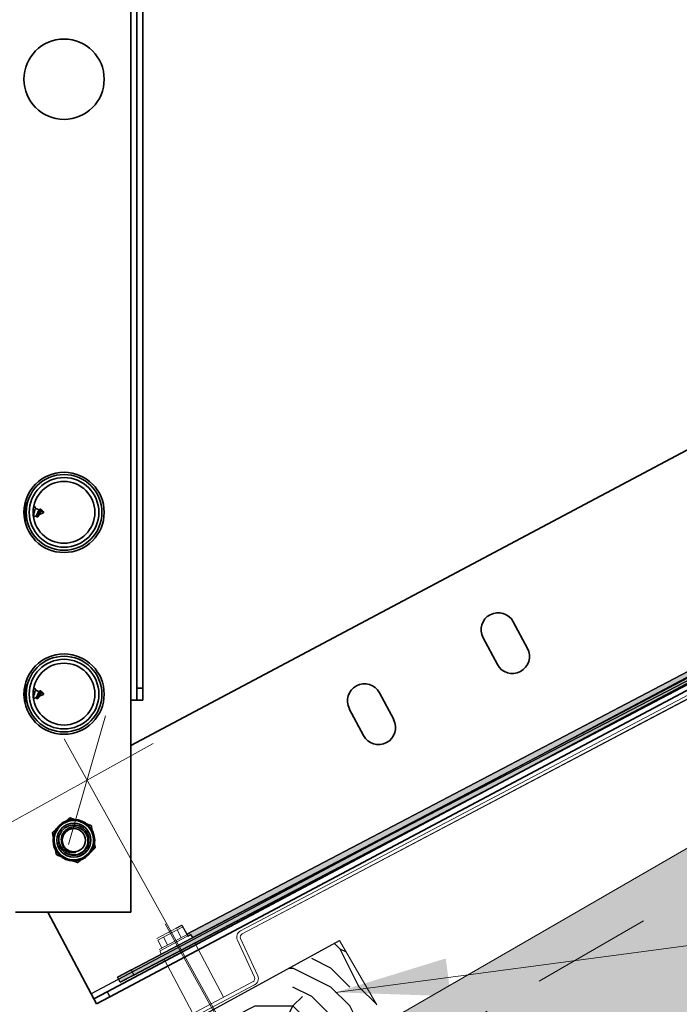
# Model space of a CAD drawing. Units: millimetres. Extents: x 33123 to 39423, y 28236 to 32691.
# Drawn here: x 36791 to 36965, y 28748 to 29008 of the extents above; entities that cross this region are included whole.
import ezdxf

# ---------------------------------------------------------------- set-up
doc = ezdxf.new("R2010")
doc.units = ezdxf.units.MM
doc.linetypes.add('HIDDEN', pattern=[9.525, 6.35, -3.175])
doc.layers.add('Visible', color=7, linetype='Continuous', lineweight=35, true_color=0x22346e)
doc.layers.add('Visible Narrow', color=7, linetype='Continuous', lineweight=25, true_color=0x22346e)
doc.layers.add('размеры', color=7, linetype='Continuous', lineweight=18)
doc.layers.add('Текст 1', color=4, linetype='Continuous')
doc.styles.add('SPDS', font='CS_Gost2304.shx')
doc.dimstyles.new('1-20', dxfattribs={"dimscale": 100, "dimtxt": 2.5, "dimasz": 2.5, "dimexe": 1.25, "dimexo": 0.625, "dimtad": 1, "dimdec": 0, "dimlfac": 0.2, "dimrnd": 0.001, "dimdsep": 46, "dimtxsty": 'SPDS', "dimblk": 'OBLIQUE', "dimcen": 2.5, "dimdle": 2, "dimclrd": 256, "dimclre": 256, "dimadec": 0, "dimazin": 2, "dimtfac": 1, "dimtdec": 0, "dimtmove": 1, "dimatfit": 3, "dimldrblk": 'DOT', "dimfxl": 1.25, "dimtolj": 1, "dimtzin": 0, "dimlwd": -1, "dimlwe": -1, "dimarcsym": 0})

# ---------------------------------------------------------------- blocks, each defined once
blk = doc.blocks.new('_Oblique')
at = {"color": 0, "linetype": 'ByBlock', "lineweight": -2}
blk.add_line((-0.5, -0.5), (0.5, 0.5), dxfattribs=at)
blk = doc.blocks.new('*D17')
at = {"layer": 'Defpoints', "color": 0, "transparency": 16777216}
for p in [(36808.35, 28807.51), (36854.35, 28724.64), (36481, 28517.42)]:
    blk.add_point(p, dxfattribs=at)
at = {"layer": 'размеры', "transparency": 16777216}
for p, q in [((36417.52, 28590.59), (36825.84, 28817.22)), ((36851.32, 28730.1), (36802.29, 28818.44)), ((36477.97, 28522.89), (36428.94, 28611.23))]:
    blk.add_line(p, q, dxfattribs=at)
at = {"layer": 'размеры', "transparency": 16777216, "xscale": 25, "yscale": 25, "zscale": 25}
for p, rotation in [((36808.35, 28807.51), 29.03092989493791), ((36435, 28600.3), 209.0309298949379)]:
    blk.add_blockref('_Oblique', p, dxfattribs=dict(at, rotation=rotation))
at = {"layer": 'размеры', "color": 0, "transparency": 16777216, "insert": (36612.33, 28720.75), "char_height": 25, "attachment_point": 5, "rotation": 29.0309, "style": 'SPDS'}
blk.add_mtext('\\A1;~500 мм', dxfattribs=at)
blk = doc.blocks.new('_Dot')
at = {"color": 0, "linetype": 'ByBlock', "lineweight": -2}
blk.add_line((-0.5, 0), (-1, 0), dxfattribs=at)
at = {"color": 0, "linetype": 'ByBlock', "const_width": 0.5}
blk.add_lwpolyline([(-0.25, 0, 1), (0.25, 0, 1)], format="xyb", close=True, dxfattribs=at)

msp = doc.modelspace()

# ---------------------------------------------------------------- hatches: boundary and pattern name
at = {"layer": 'Текст 1', "ltscale": 13.333333, "transparency": 33554460}
h = msp.add_hatch(color=0, dxfattribs=at)
h.set_gradient(color1=(128, 128, 128), color2=(107, 128, 125), name='INVSPHERICAL')
h.paths.add_polyline_path([(37243.96, 28854.17), (37243.96, 28949.58), (36494.43, 28516.84), (36494.43, 28421.43)])
h.paths.add_polyline_path([(37110.98, 28680.46), (37101.04, 28697.67), (37099.48, 28701.16), (37100.77, 28704.3), (37104.13, 28703.85), (37105.87, 28700.84), (37106.38, 28700.75), (37116.31, 28683.54), (37243.96, 28757.23), (37243.96, 28854.17), (36494.43, 28421.43), (36494.43, 28386.15), (36601.22, 28386.15)])
at = {"layer": 'Текст 1', "ltscale": 13.333333, "true_color": 0x005387, "transparency": 33554687}
for points in [[(37172.96, 28940.92), (37172.26, 28942.28), (36816.37, 28755.5), (36817.08, 28754.15)], [(37155.16, 28933.35), (37154.47, 28934.67), (36834.68, 28766.84), (36834.95, 28766.34), (36835.69, 28766.73, -0.050382), (36836.21, 28765.96)]]:
    msp.add_hatch(color=146, dxfattribs=at).paths.add_polyline_path(points)
at = {"layer": 'Текст 1', "lineweight": 25, "ltscale": 0.666667, "true_color": 0x7b550a, "transparency": 33554687}
h = msp.add_hatch(dxfattribs=at)
h.set_pattern_fill('ДЕРЕВО И ДЕРЕВЯННЫЕ ИЗДЕЛИЯ', color=46, scale=0.5, style=0, pattern_type=2)
h.set_pattern_definition([(0, (-82252.32, -76842.15), (50, 50), [15, -35]), (0, (-82252.32, -76839.65), (50, 50), [15, -35]), (0, (-82249.82, -76834.65), (50, 50), [10, -40]), (0, (-82247.32, -76829.65), (50, 50), [7.5, -42.5]), (0, (-82247.32, -76824.65), (50, 50), [5, -45]), (0, (-82244.82, -76812.15), (50, 50), [2.5, -47.5]), (0, (-82247.32, -76807.15), (50, 50), [7.5, -42.5]), (0, (-82247.32, -76802.15), (50, 50), [10, -40]), (90, (-82264.82, -76802.15), (-50, 50), [5, -45]), (90, (-82259.82, -76794.65), (-50, 50), [2.5, -47.5]), (90, (-82257.32, -76819.65), (-50, 50), [7.5, -42.5]), (90, (-82252.32, -76817.15), (-50, 50), [5, -45]), (90, (-82244.82, -76814.65), (-50, 50), [2.5, -47.5]), (90, (-82242.32, -76824.65), (-50, 50), [7, -43]), (90, (-82239.82, -76834.65), (-50, 50), [5, -45]), (90, (-82234.82, -76814.65), (-50, 50), [2.5, -47.5]), (90, (-82229.82, -76817.15), (-50, 50), [7.5, -42.5]), (90, (-82224.82, -76817.15), (-50, 50), [7.5, -42.5]), (45, (-82242.32, -76824.65), (0, 50), [7.071, -63.639678]), (45, (-82262.32, -76799.65), (0, 50), [7.071, -63.639678]), (45, (-82252.32, -76812.15), (0, 50), [7.071, -63.639678]), (45, (-82249.82, -76822.15), (0, 50), [7.071, -63.639678]), (45, (-82234.82, -76832.15), (0, 50), [7.071, -63.639678]), (45, (-82239.82, -76829.65), (0, 50), [10.6066, -60.104078]), (45, (-82254.82, -76807.15), (0, 50), [3.5355, -67.175178]), (45, (-82257.32, -76802.15), (0, 50), [3.5355, -67.175178]), (45, (-82237.32, -76802.15), (0, 50), [3.5355, -67.175178]), (45, (-82257.32, -76827.15), (0, 50), [3.5355, -67.175178]), (45, (-82229.82, -76809.65), (0, 50), [3.5355, -67.175178]), (45, (-82247.32, -76814.65), (0, 50), [3.5355, -67.175178]), (45, (-82242.32, -76809.65), (0, 50), [3.5355, -67.175178]), (135, (-82237.32, -76819.65), (-50, 4e-15), [3.5355, -67.175178]), (135, (-82237.32, -76837.15), (-50, 4e-15), [3.5355, -67.175178]), (135, (-82247.32, -76824.65), (-50, 4e-15), [3.5355, -67.175178]), (135, (-82239.82, -76814.65), (-50, 4e-15), [3.5355, -67.175178]), (135, (-82252.32, -76827.15), (-50, 4e-15), [3.5355, -67.175178]), (135, (-82232.32, -76827.15), (-50, 4e-15), [3.5355, -67.175178]), (135, (-82267.32, -76842.15), (-50, 4e-15), [3.5355, -67.175178]), (135, (-82264.82, -76839.65), (-50, 4e-15), [7.071, -63.639678]), (135, (-82262.32, -76837.15), (-50, 4e-15), [7.071, -63.639678]), (135, (-82257.32, -76837.15), (-50, 4e-15), [7.071, -63.639678]), (135, (-82254.82, -76832.15), (-50, 4e-15), [7.071, -63.639678]), (135, (-82234.82, -76812.15), (-50, 4e-15), [7.071, -63.639678]), (135, (-82224.82, -76837.15), (-50, 4e-15), [7.071, -63.639678]), (135, (-82222.32, -76797.15), (-50, 4e-15), [7.071, -63.639678]), (135, (-82222.32, -76802.15), (-50, 4e-15), [7.071, -63.639678]), (135, (-82227.32, -76804.65), (-50, 4e-15), [7.071, -63.639678]), (135, (-82262.32, -76804.65), (-50, 4e-15), [10.6066, -60.104078]), (135, (-82229.82, -76809.65), (-50, 4e-15), [10.6066, -60.104078]), (26.565051, (-82257.32, -76794.65), (50, 2e-08), [5.59, -106.213399]), (26.565051, (-82257.32, -76819.65), (50, 2e-08), [5.59, -106.213399]), (26.565051, (-82252.32, -76804.65), (50, 2e-08), [5.59, -106.213399]), (26.565051, (-82237.32, -76839.65), (50, 2e-08), [5.59, -106.213399]), (26.565051, (-82239.82, -76834.65), (50, 2e-08), [5.59, -106.213399]), (26.565051, (-82254.82, -76824.65), (50, 2e-08), [5.59, -106.213399]), (26.565051, (-82254.82, -76799.65), (50, 2e-08), [5.59, -106.213399]), (26.565051, (-82239.82, -76814.65), (50, 2e-08), [11.18, -100.623399]), (63.434949, (-82239.82, -76807.15), (3e-09, 50), [5.59, -106.213399]), (63.434949, (-82232.32, -76822.15), (3e-09, 50), [5.59, -106.213399]), (63.434949, (-82257.32, -76812.15), (3e-09, 50), [5.59, -106.213399]), (63.434949, (-82267.32, -76809.65), (3e-09, 50), [5.59, -106.213399]), (63.434949, (-82237.32, -76819.65), (3e-09, 50), [5.59, -106.213399]), (63.434949, (-82242.32, -76819.65), (3e-09, 50), [5.59, -106.213399]), (63.434949, (-82262.32, -76812.15), (3e-09, 50), [11.18, -100.623399]), (63.434949, (-82224.82, -76829.65), (3e-09, 50), [11.18, -100.623399]), (63.434949, (-82229.82, -76827.15), (3e-09, 50), [11.18, -100.623399]), (116.565051, (-82269.82, -76834.65), (-2e-08, 50), [5.59, -106.213399]), (116.565051, (-82269.82, -76807.15), (-2e-08, 50), [5.59, -106.213399]), (116.565051, (-82259.82, -76842.15), (-2e-08, 50), [5.59, -106.213399]), (116.565051, (-82264.82, -76797.15), (-2e-08, 50), [5.59, -106.213399]), (116.565051, (-82259.82, -76827.15), (-2e-08, 50), [5.59, -106.213399]), (116.565051, (-82249.82, -76822.15), (-2e-08, 50), [5.59, -106.213399]), (116.565051, (-82244.82, -76812.15), (-2e-08, 50), [5.59, -106.213399]), (116.565051, (-82267.32, -76832.15), (-2e-08, 50), [5.59, -106.213399]), (116.565051, (-82254.82, -76824.65), (-2e-08, 50), [5.59, -106.213399]), (116.565051, (-82239.82, -76829.65), (-2e-08, 50), [5.59, -106.213399]), (116.565051, (-82234.82, -76824.65), (-2e-08, 50), [5.59, -106.213399]), (116.565051, (-82224.82, -76809.65), (-2e-08, 50), [5.59, -106.213399]), (116.565051, (-82262.32, -76794.65), (-2e-08, 50), [5.59, -106.213399]), (116.565051, (-82269.82, -76797.15), (-2e-08, 50), [11.18, -100.623399]), (116.565051, (-82262.32, -76832.15), (-2e-08, 50), [11.18, -100.623399]), (153.434949, (-82269.82, -76839.65), (-50, 2e-08), [5.59, -106.213399]), (153.434949, (-82227.32, -76842.15), (-50, 2e-08), [5.59, -106.213399]), (153.434949, (-82229.82, -76817.15), (-50, 2e-08), [5.59, -106.213399]), (153.434949, (-82249.82, -76834.65), (-50, 2e-08), [5.59, -106.213399]), (153.434949, (-82252.32, -76839.65), (-50, 2e-08), [5.59, -106.213399]), (153.434949, (-82247.32, -76829.65), (-50, 2e-08), [5.59, -106.213399]), (153.434949, (-82232.32, -76799.65), (-50, 2e-08), [5.59, -106.213399]), (153.434949, (-82227.32, -76797.15), (-50, 2e-08), [11.18, -100.623399])])
h.paths.add_polyline_path([(36805.96, 28727.46), (36816.68, 28708.91), (36873.14, 28741.38), (36884.87, 28748.16), (36875.05, 28765.16), (36842.98, 28747.66), (36848.07, 28738.16), (36848.67, 28733.96), (36845.5, 28736.79), (36840.43, 28746.27)])

# ---------------------------------------------------------------- linework, layer by layer
at = {"layer": 'Visible', "color": 159, "true_color": 0x22346e}
for p, q in [((36819.89, 29256.13), (36819.89, 28828.65)), ((36821.49, 28831.85), (36821.49, 29254.64)), ((36823.09, 28831.85), (36823.09, 29253.16)), ((36791.96, 28879.96), (36791.83, 28879.96)), ((36792.61, 28880.75), (36792.46, 28880.75)), ((36794.45, 28879.93), (36794.3, 28879.93)), ((36795.72, 28878.9), (36794.85, 28879.26)), ((36796.55, 28878.56), (36796.4, 28878.82)), ((36796.84, 28878.44), (36796.55, 28878.56)), ((36796.84, 28878.13), (36796.84, 28878.44)), ((36792.42, 28876.61), (36792.2, 28876.61)), ((36794.93, 28877.34), (36794.22, 28877.05)), ((36795.32, 28877.06), (36795.07, 28877.06)), ((36796.84, 28878.13), (36795.76, 28877.68)), ((36791.96, 28831.96), (36791.83, 28831.96)), ((36792.61, 28832.75), (36792.46, 28832.75)), ((36794.45, 28831.93), (36794.3, 28831.93)), ((36821.49, 28828.65), (36821.49, 28831.85)), ((36823.09, 28831.85), (36821.49, 28831.85)), ((36823.09, 28831.85), (36823.09, 28828.65)), ((36794.93, 28829.34), (36794.22, 28829.05)), ((36795.72, 28830.9), (36794.85, 28831.26)), ((36795.32, 28829.06), (36795.07, 28829.06)), ((36796.84, 28830.13), (36795.76, 28829.68)), ((36796.55, 28830.56), (36796.4, 28830.82)), ((36796.84, 28830.44), (36796.55, 28830.56)), ((36796.84, 28830.13), (36796.84, 28830.44)), ((36792.42, 28828.61), (36792.2, 28828.61)), ((36819.89, 28828.65), (36819.89, 28772.65)), ((36821.49, 28828.65), (36819.89, 28828.65)), ((36821.49, 28828.65), (36823.09, 28828.65)), ((36819.89, 28772.65), (36789.49, 28772.65))]:
    msp.add_line(p, q, dxfattribs=at)
at = {"layer": 'Visible', "extrusion": (-5.84385e-13, -1.03043e-13, -1)}
for p, q in [((36819.89, 28816.64), (37121.03, 28976.76)), ((36813.72, 28751.63), (37168.66, 28940.36)), ((36814.42, 28750.31), (37169.36, 28939.03)), ((36920.87, 28849.38), (36924.62, 28842.31)), ((36916.68, 28838.09), (36912.92, 28845.15)), ((36885.55, 28830.6), (36889.31, 28823.53)), ((36881.36, 28819.31), (36877.6, 28826.37)), ((36809.48, 28751.08), (36798.01, 28772.65)), ((36809.48, 28751.08), (36810.18, 28749.75)), ((36813.72, 28751.63), (36810.18, 28749.75)), ((36810.89, 28748.43), (36810.18, 28749.75)), ((36810.89, 28748.43), (36814.42, 28750.31))]:
    msp.add_line(p, q, dxfattribs=at)
at = {"layer": 'Visible', "color": 159, "true_color": 0x22346e}
for centre, radius in [((36802.29, 28992.65), 10.6), ((36802.29, 28878.25), 10.6), ((36802.29, 28878.25), 10), ((36802.29, 28878.25), 9.2), ((36802.29, 28830.25), 10.6), ((36802.29, 28830.25), 10), ((36802.29, 28830.25), 9.2)]:
    msp.add_circle(centre, radius, dxfattribs=at)
at = {"layer": 'Visible', "color": 159, "true_color": 0x22346e, "extrusion": (0, 0, -1)}
for centre in [(-36802.29, 28878.25), (-36802.29, 28830.25)]:
    msp.add_circle(centre, 8.16, dxfattribs=at)
at = {"layer": 'Visible', "extrusion": (-5.934e-13, 0, -1)}
for radius in [5.5, 4.5, 3.06]:
    msp.add_circle((-36804.88, 28791.67, 0), radius, dxfattribs=at)
at = {"layer": 'Visible', "color": 159, "true_color": 0x22346e, "extrusion": (0, 0, -1)}
for centre, radius, start, end in [((-36796.77, 28878.29), 0.168, 112.5, 247.5), ((-36796.77, 28830.29), 0.168, 112.5, 247.5), ((-36804.88, 28791.67), 5.2, 50, 110), ((-36804.88, 28791.67), 5.2, 110, 170), ((-36804.88, 28791.67), 5.2, 170, 230), ((-36804.88, 28791.67), 5.2, 290, 350), ((-36804.88, 28791.67), 5.2, 230, 290)]:
    msp.add_arc(centre, radius, start, end, dxfattribs=at)
at = {"layer": 'Visible', "extrusion": (-5.84385e-13, -1.03043e-13, -1)}
for centre, start, end in [((-36916.9, 28847.26, 0), 332, 152), ((-36920.65, 28840.2, 0), 152, 332), ((-36881.58, 28828.49, 0), 332, 152), ((-36885.33, 28821.42, 0), 152, 332)]:
    msp.add_arc(centre, 4.5, start, end, dxfattribs=at)
at = {"layer": 'Visible', "color": 159, "true_color": 0x22346e}
msp.add_arc((36804.88, 28791.67), 5.2, 130, 190, dxfattribs=at)
at = {"layer": 'Visible', "extrusion": (-5.934e-13, 0, -1)}
for radius, start, end in [(4, 315, 0), (3.19, 260.9475, 305.9475)]:
    msp.add_arc((-36804.88, 28791.67, 0), radius, start, end, dxfattribs=at)
at = {"layer": 'Visible', "color": 159, "true_color": 0x22346e}
for points, knots in [([(36791.9, 28879.87), (36791.9, 28879.87), (36791.89, 28879.86), (36791.85, 28879.78), (36791.81, 28879.67), (36791.77, 28879.52), (36791.77, 28879.52), (36791.76, 28879.51)], [-2.84134786, -2.84134786, -2.84134786, -2.84134786, -2.83353028, -2.83353028, -2.76270469, -2.76270469, -2.75916168, -2.75916168, -2.75916168, -2.75916168]), ([(36794.18, 28879.18), (36794.2, 28879.26), (36794.24, 28879.49), (36794.36, 28879.91), (36794.46, 28879.98), (36794.53, 28879.86)], [0.6102112, 0.6102112, 0.6102112, 0.6102112, 0.625, 0.65625, 0.7146856, 0.7146856, 0.7146856, 0.7146856]), ([(36794.18, 28877.29), (36794.21, 28877.36), (36794.23, 28877.44), (36794.27, 28877.6), (36794.29, 28877.67), (36794.34, 28877.89), (36794.38, 28878.04), (36794.44, 28878.33), (36794.48, 28878.48), (36794.55, 28878.75), (36794.58, 28878.87), (36794.66, 28879.08), (36794.69, 28879.15), (36794.74, 28879.23), (36794.76, 28879.24), (36794.8, 28879.27), (36794.83, 28879.27), (36794.85, 28879.26)], [0.4743324, 0.4743324, 0.4743324, 0.4743324, 0.5158459, 0.5158459, 0.5462195, 0.5462195, 0.6054124, 0.6054124, 0.6577327, 0.6577327, 0.7071858, 0.7071858, 0.7591247, 0.7591247, 0.7850336, 0.7850336, 0.821126, 0.821126, 0.821126, 0.821126]), ([(36795.62, 28878.78), (36795.61, 28878.76), (36795.59, 28878.73), (36795.55, 28878.66), (36795.53, 28878.62), (36795.49, 28878.54), (36795.47, 28878.49), (36795.41, 28878.36), (36795.38, 28878.27), (36795.32, 28878.12), (36795.3, 28878.06), (36795.23, 28877.89), (36795.19, 28877.78), (36795.12, 28877.6), (36795.08, 28877.52), (36795.01, 28877.4), (36794.97, 28877.36), (36794.93, 28877.34)], [0.0036138, 0.0036138, 0.0036138, 0.0036138, 0.0211321, 0.0211321, 0.042077, 0.042077, 0.0625759, 0.0625759, 0.0986595, 0.0986595, 0.1231522, 0.1231522, 0.1676627, 0.1676627, 0.2127153, 0.2127153, 0.2606048, 0.2606048, 0.2606048, 0.2606048]), ([(36794.98, 28877.12), (36795, 28877.09), (36795.08, 28877.01), (36795.24, 28877.17), (36795.47, 28878.03), (36795.66, 28878.75), (36795.78, 28878.97), (36795.78, 28878.97)], [0.8650712, 0.8650712, 0.8650712, 0.8650712, 0.875, 0.90625, 0.9375, 0.9765625, 0.9776412, 0.9776412, 0.9776412, 0.9776412]), ([(36795.32, 28877.06), (36795.38, 28877.06), (36795.5, 28877.21), (36795.73, 28878.03), (36795.94, 28878.82), (36796.1, 28879.08), (36796.15, 28879.1), (36796.18, 28879.1)], [0.8800674, 0.8800674, 0.8800674, 0.8800674, 0.90625, 0.9375, 0.9765625, 0.984375, 0.9934078, 0.9934078, 0.9934078, 0.9934078]), ([(36795.65, 28878.82), (36795.66, 28878.82), (36795.67, 28878.83), (36795.68, 28878.84), (36795.68, 28878.85), (36795.68, 28878.85), (36795.69, 28878.86), (36795.69, 28878.87), (36795.7, 28878.87), (36795.7, 28878.88), (36795.72, 28878.9), (36795.73, 28878.91), (36795.75, 28878.93), (36795.76, 28878.95), (36795.77, 28878.96), (36795.78, 28878.97)], [0.000055322, 0.000055322, 0.000055322, 0.000055322, 0.0001155011, 0.0001155011, 0.0001155011, 0.0001470534, 0.0001470534, 0.0001470534, 0.0001848017, 0.0001848017, 0.0001848017, 0.0002887941, 0.0002887941, 0.0002887941, 0.0003696034, 0.0003696034, 0.0003696034, 0.0003696034]), ([(36795.78, 28878.97), (36795.8, 28879), (36795.82, 28879.02), (36795.86, 28879.06), (36795.89, 28879.07), (36795.99, 28879.1), (36796.08, 28879.1), (36796.18, 28879.1)], [0, 0, 0, 0, 0.0001898079, 0.0001898079, 0.0003796158, 0.0003796158, 0.0007592317, 0.0007592317, 0.0007592317, 0.0007592317]), ([(36795.83, 28877.79), (36795.86, 28877.83), (36795.89, 28877.88), (36795.95, 28878), (36795.99, 28878.07), (36796.04, 28878.17), (36796.07, 28878.22), (36796.12, 28878.31), (36796.14, 28878.34), (36796.18, 28878.4), (36796.19, 28878.42), (36796.23, 28878.46), (36796.25, 28878.49), (36796.29, 28878.52), (36796.31, 28878.54), (36796.35, 28878.56), (36796.36, 28878.57), (36796.4, 28878.58), (36796.42, 28878.58), (36796.46, 28878.58), (36796.49, 28878.58), (36796.51, 28878.57), (36796.52, 28878.57), (36796.53, 28878.57), (36796.53, 28878.57), (36796.54, 28878.57), (36796.54, 28878.57), (36796.54, 28878.56), (36796.55, 28878.56), (36796.55, 28878.56)], [1.1360946, 1.1360946, 1.1360946, 1.1360946, 1.157063, 1.157063, 1.1821362, 1.1821362, 1.2043611, 1.2043611, 1.222327, 1.222327, 1.2344967, 1.2344967, 1.2482336, 1.2482336, 1.2616912, 1.2616912, 1.2748931, 1.2748931, 1.2854877, 1.2854877, 1.2959507, 1.2959507, 1.2980905, 1.2980905, 1.2996264, 1.2996264, 1.300771, 1.300771, 1.3019672, 1.3019672, 1.3019672, 1.3019672]), ([(36796.18, 28879.1), (36796.19, 28879.08), (36796.21, 28879.06), (36796.25, 28879.02), (36796.26, 28879), (36796.28, 28878.97)], [0, 0, 0, 0, 0.01237365, 0.01237365, 0.02475383, 0.02475383, 0.02475383, 0.02475383]), ([(36796.28, 28878.97), (36796.3, 28878.95), (36796.32, 28878.92), (36796.36, 28878.87), (36796.38, 28878.84), (36796.4, 28878.82)], [-0.02607191, -0.02607191, -0.02607191, -0.02607191, -0.01303196, -0.01303196, 0, 0, 0, 0]), ([(36792.25, 28876.7), (36792.28, 28876.75), (36792.31, 28876.81), (36792.35, 28876.92), (36792.36, 28876.95), (36792.37, 28876.99)], [-0.3822833, -0.3822833, -0.3822833, -0.3822833, -0.32590001, -0.32590001, -0.30577389, -0.30577389, -0.30577389, -0.30577389]), ([(36791.9, 28831.87), (36791.9, 28831.87), (36791.89, 28831.86), (36791.85, 28831.78), (36791.81, 28831.67), (36791.77, 28831.52), (36791.77, 28831.52), (36791.76, 28831.51)], [-2.84134786, -2.84134786, -2.84134786, -2.84134786, -2.83353028, -2.83353028, -2.76270469, -2.76270469, -2.75916168, -2.75916168, -2.75916168, -2.75916168]), ([(36794.18, 28831.18), (36794.2, 28831.26), (36794.24, 28831.49), (36794.36, 28831.91), (36794.46, 28831.98), (36794.53, 28831.86)], [0.6102112, 0.6102112, 0.6102112, 0.6102112, 0.625, 0.65625, 0.7146856, 0.7146856, 0.7146856, 0.7146856]), ([(36792.25, 28828.7), (36792.28, 28828.75), (36792.31, 28828.81), (36792.35, 28828.92), (36792.36, 28828.95), (36792.37, 28828.99)], [-0.3822833, -0.3822833, -0.3822833, -0.3822833, -0.32590001, -0.32590001, -0.30577389, -0.30577389, -0.30577389, -0.30577389]), ([(36794.18, 28829.29), (36794.21, 28829.36), (36794.23, 28829.44), (36794.27, 28829.6), (36794.29, 28829.67), (36794.34, 28829.89), (36794.38, 28830.04), (36794.44, 28830.33), (36794.48, 28830.48), (36794.55, 28830.75), (36794.58, 28830.87), (36794.66, 28831.08), (36794.69, 28831.15), (36794.74, 28831.23), (36794.76, 28831.24), (36794.8, 28831.27), (36794.83, 28831.27), (36794.85, 28831.26)], [0.4743324, 0.4743324, 0.4743324, 0.4743324, 0.5158459, 0.5158459, 0.5462195, 0.5462195, 0.6054124, 0.6054124, 0.6577327, 0.6577327, 0.7071858, 0.7071858, 0.7591247, 0.7591247, 0.7850336, 0.7850336, 0.821126, 0.821126, 0.821126, 0.821126]), ([(36795.62, 28830.78), (36795.61, 28830.76), (36795.59, 28830.73), (36795.55, 28830.66), (36795.53, 28830.62), (36795.49, 28830.54), (36795.47, 28830.49), (36795.41, 28830.36), (36795.38, 28830.27), (36795.32, 28830.12), (36795.3, 28830.06), (36795.23, 28829.89), (36795.19, 28829.78), (36795.12, 28829.6), (36795.08, 28829.52), (36795.01, 28829.4), (36794.97, 28829.36), (36794.93, 28829.34)], [0.0036138, 0.0036138, 0.0036138, 0.0036138, 0.0211321, 0.0211321, 0.042077, 0.042077, 0.0625759, 0.0625759, 0.0986595, 0.0986595, 0.1231522, 0.1231522, 0.1676627, 0.1676627, 0.2127153, 0.2127153, 0.2606048, 0.2606048, 0.2606048, 0.2606048]), ([(36794.98, 28829.12), (36795, 28829.09), (36795.08, 28829.01), (36795.24, 28829.17), (36795.47, 28830.03), (36795.66, 28830.75), (36795.78, 28830.97), (36795.78, 28830.97)], [0.8650712, 0.8650712, 0.8650712, 0.8650712, 0.875, 0.90625, 0.9375, 0.9765625, 0.9776412, 0.9776412, 0.9776412, 0.9776412]), ([(36795.32, 28829.06), (36795.38, 28829.06), (36795.5, 28829.21), (36795.73, 28830.03), (36795.94, 28830.82), (36796.1, 28831.08), (36796.15, 28831.1), (36796.18, 28831.1)], [0.8800674, 0.8800674, 0.8800674, 0.8800674, 0.90625, 0.9375, 0.9765625, 0.984375, 0.9934078, 0.9934078, 0.9934078, 0.9934078]), ([(36795.65, 28830.82), (36795.66, 28830.82), (36795.67, 28830.83), (36795.68, 28830.84), (36795.68, 28830.85), (36795.68, 28830.85), (36795.69, 28830.86), (36795.69, 28830.87), (36795.7, 28830.87), (36795.7, 28830.88), (36795.72, 28830.9), (36795.73, 28830.91), (36795.75, 28830.93), (36795.76, 28830.95), (36795.77, 28830.96), (36795.78, 28830.97)], [0.000055322, 0.000055322, 0.000055322, 0.000055322, 0.0001155011, 0.0001155011, 0.0001155011, 0.0001470534, 0.0001470534, 0.0001470534, 0.0001848017, 0.0001848017, 0.0001848017, 0.0002887941, 0.0002887941, 0.0002887941, 0.0003696034, 0.0003696034, 0.0003696034, 0.0003696034]), ([(36795.78, 28830.97), (36795.8, 28831), (36795.82, 28831.02), (36795.86, 28831.06), (36795.89, 28831.07), (36795.99, 28831.1), (36796.08, 28831.1), (36796.18, 28831.1)], [0, 0, 0, 0, 0.0001898079, 0.0001898079, 0.0003796158, 0.0003796158, 0.0007592317, 0.0007592317, 0.0007592317, 0.0007592317]), ([(36795.83, 28829.79), (36795.86, 28829.83), (36795.89, 28829.88), (36795.95, 28830), (36795.99, 28830.07), (36796.04, 28830.17), (36796.07, 28830.22), (36796.12, 28830.31), (36796.14, 28830.34), (36796.18, 28830.4), (36796.19, 28830.42), (36796.23, 28830.46), (36796.25, 28830.49), (36796.29, 28830.52), (36796.31, 28830.54), (36796.35, 28830.56), (36796.36, 28830.57), (36796.4, 28830.58), (36796.42, 28830.58), (36796.46, 28830.58), (36796.49, 28830.58), (36796.51, 28830.57), (36796.52, 28830.57), (36796.53, 28830.57), (36796.53, 28830.57), (36796.54, 28830.57), (36796.54, 28830.57), (36796.54, 28830.56), (36796.55, 28830.56), (36796.55, 28830.56)], [1.1360946, 1.1360946, 1.1360946, 1.1360946, 1.157063, 1.157063, 1.1821362, 1.1821362, 1.2043611, 1.2043611, 1.222327, 1.222327, 1.2344967, 1.2344967, 1.2482336, 1.2482336, 1.2616912, 1.2616912, 1.2748931, 1.2748931, 1.2854877, 1.2854877, 1.2959507, 1.2959507, 1.2980905, 1.2980905, 1.2996264, 1.2996264, 1.300771, 1.300771, 1.3019672, 1.3019672, 1.3019672, 1.3019672]), ([(36796.18, 28831.1), (36796.19, 28831.08), (36796.21, 28831.06), (36796.25, 28831.02), (36796.26, 28831), (36796.28, 28830.97)], [0, 0, 0, 0, 0.01237365, 0.01237365, 0.02475383, 0.02475383, 0.02475383, 0.02475383]), ([(36796.28, 28830.97), (36796.3, 28830.95), (36796.32, 28830.92), (36796.36, 28830.87), (36796.38, 28830.84), (36796.4, 28830.82)], [-0.02607191, -0.02607191, -0.02607191, -0.02607191, -0.01303196, -0.01303196, 0, 0, 0, 0])]:
    msp.add_open_spline(points, degree=3, knots=knots, dxfattribs=at)
for points, weights, knots in [([(36792.46, 28880.75), (36792.36, 28880.75), (36792.26, 28880.28), (36792.15, 28879.81), (36792.05, 28879.05), (36791.95, 28878.29), (36791.85, 28877.53), (36791.81, 28877.25), (36791.77, 28877)], [1, 0.951056516295, 1, 0.951056516295, 1, 0.951056516295, 1, 0.981373306513, 0.976924341459], [0, 0, 0, 0.02, 0.02, 0.04, 0.04, 0.06, 0.06, 0.06761151, 0.06761151, 0.06761151]), ([(36792.36, 28879.4), (36792.33, 28879.23), (36792.31, 28879.05), (36792.2, 28878.29), (36792.1, 28877.53), (36792, 28876.77), (36791.9, 28876.3), (36791.9, 28876.28), (36791.89, 28876.25)], [0.981580732999, 0.987698492415, 1, 0.951056516295, 1, 0.951056516295, 1, 0.997561241439, 0.995365520065], [0.03982152, 0.03982152, 0.03982152, 0.04554522, 0.04554522, 0.06831782, 0.06831782, 0.09109043, 0.09109043, 0.09222515, 0.09222515, 0.09222515]), ([(36792.46, 28832.75), (36792.36, 28832.75), (36792.26, 28832.28), (36792.15, 28831.81), (36792.05, 28831.05), (36791.95, 28830.29), (36791.85, 28829.53), (36791.81, 28829.25), (36791.77, 28829)], [1, 0.951056516295, 1, 0.951056516295, 1, 0.951056516295, 1, 0.981373306513, 0.976924341459], [0, 0, 0, 0.02, 0.02, 0.04, 0.04, 0.06, 0.06, 0.06761151, 0.06761151, 0.06761151]), ([(36792.36, 28831.4), (36792.33, 28831.23), (36792.31, 28831.05), (36792.2, 28830.29), (36792.1, 28829.53), (36792, 28828.77), (36791.9, 28828.3), (36791.9, 28828.28), (36791.89, 28828.25)], [0.981580732999, 0.987698492415, 1, 0.951056516295, 1, 0.951056516295, 1, 0.997561241439, 0.995365520065], [0.03982152, 0.03982152, 0.03982152, 0.04554522, 0.04554522, 0.06831782, 0.06831782, 0.09109043, 0.09109043, 0.09222515, 0.09222515, 0.09222515])]:
    msp.add_rational_spline(points, weights, degree=2, knots=knots, dxfattribs=at)
for points in [[(36792.39, 28880.68), (36792.23, 28880.41), (36792.06, 28880.14), (36791.9, 28879.87)], [(36794.9, 28879.24), (36794.78, 28879.45), (36794.65, 28879.65), (36794.53, 28879.86)], [(36795.65, 28878.82), (36795.64, 28878.8), (36795.63, 28878.79), (36795.62, 28878.78)], [(36795.8, 28879), (36795.75, 28878.94), (36795.7, 28878.88), (36795.65, 28878.82)], [(36795.65, 28878.82), (36795.65, 28878.82), (36795.65, 28878.82), (36795.65, 28878.82)], [(36791.91, 28876.13), (36792.03, 28876.32), (36792.14, 28876.51), (36792.25, 28876.7)], [(36794.85, 28877.31), (36794.9, 28877.25), (36794.94, 28877.19), (36794.98, 28877.12)], [(36795.44, 28877.16), (36795.57, 28877.38), (36795.69, 28877.59), (36795.83, 28877.79)], [(36792.39, 28832.68), (36792.23, 28832.41), (36792.06, 28832.14), (36791.9, 28831.87)], [(36794.9, 28831.24), (36794.78, 28831.45), (36794.65, 28831.65), (36794.53, 28831.86)], [(36794.85, 28829.31), (36794.9, 28829.25), (36794.94, 28829.19), (36794.98, 28829.12)], [(36795.44, 28829.16), (36795.57, 28829.38), (36795.69, 28829.59), (36795.83, 28829.79)], [(36795.65, 28830.82), (36795.64, 28830.8), (36795.63, 28830.79), (36795.62, 28830.78)], [(36795.8, 28831), (36795.75, 28830.94), (36795.7, 28830.88), (36795.65, 28830.82)], [(36795.65, 28830.82), (36795.65, 28830.82), (36795.65, 28830.82), (36795.65, 28830.82)], [(36791.91, 28828.13), (36792.03, 28828.32), (36792.14, 28828.51), (36792.25, 28828.7)]]:
    msp.add_open_spline(points, degree=3, dxfattribs=at)
for points, weights in [([(36801.54, 28795.65), (36800.47, 28794.76), (36799.24, 28793.72)], [1.83937846828, 1.83937846828, 1.70731703596]), ([(36803.84, 28797.58), (36802.61, 28796.55), (36801.54, 28795.65)], [1.70731703596, 1.83937846828, 1.83937846828]), ([(36806.66, 28796.56), (36805.35, 28797.03), (36803.84, 28797.58)], [1.83937846828, 1.83937846828, 1.70731703596]), ([(36809.48, 28795.53), (36807.97, 28796.08), (36806.66, 28796.56)], [1.70731703596, 1.83937846828, 1.83937846828]), ([(36810.01, 28792.57), (36809.76, 28793.95), (36809.48, 28795.53)], [1.83937846828, 1.83937846828, 1.70731703596]), ([(36799.24, 28793.72), (36799.52, 28792.14), (36799.76, 28790.77)], [1.70731703596, 1.83937846828, 1.83937846828]), ([(36810.53, 28789.62), (36810.25, 28791.2), (36810.01, 28792.57)], [1.70731703596, 1.83937846828, 1.83937846828]), ([(36799.76, 28790.77), (36800.01, 28789.4), (36800.28, 28787.81)], [1.83937846828, 1.83937846828, 1.70731703596]), ([(36800.28, 28787.81), (36801.8, 28787.26), (36803.11, 28786.78)], [1.70731703596, 1.83937846828, 1.83937846828]), ([(36805.93, 28785.76), (36807.16, 28786.79), (36808.23, 28787.69)], [1.70731703596, 1.83937846828, 1.83937846828]), ([(36808.23, 28787.69), (36809.29, 28788.58), (36810.53, 28789.62)], [1.83937846828, 1.83937846828, 1.70731703596]), ([(36803.11, 28786.78), (36804.41, 28786.31), (36805.93, 28785.76)], [1.83937846828, 1.83937846828, 1.70731703596])]:
    msp.add_rational_spline(points, weights, degree=2, dxfattribs=at)
at = {"layer": 'Visible'}
for points, knots in [([(36800.88, 28791.67), (36800.88, 28792.17), (36800.98, 28792.67), (36801.35, 28793.61), (36801.62, 28794.04), (36802.32, 28794.78), (36802.74, 28795.09), (36803.69, 28795.53), (36804.22, 28795.65), (36805.26, 28795.69), (36805.77, 28795.6), (36806.76, 28795.25), (36807.22, 28794.96), (36807.98, 28794.25), (36808.29, 28793.83), (36808.73, 28792.89), (36808.86, 28792.36), (36808.9, 28791.32), (36808.82, 28790.81), (36808.47, 28789.82), (36808.19, 28789.36), (36807.49, 28788.59), (36807.07, 28788.28), (36806.13, 28787.83), (36805.61, 28787.7), (36804.56, 28787.65), (36804.05, 28787.73), (36803.06, 28788.07), (36802.6, 28788.34), (36802.15, 28788.75), (36802.1, 28788.79), (36802.06, 28788.84)], [-18.22752, -18.22752, -18.22752, -18.22752, -18.07636, -18.07636, -17.924781, -17.924781, -17.770769, -17.770769, -17.610774, -17.610774, -17.456845, -17.456845, -17.296956, -17.296956, -17.14311, -17.14311, -16.983328, -16.983328, -16.829562, -16.829562, -16.669887, -16.669887, -16.516199, -16.516199, -16.356632, -16.356632, -16.203018, -16.203018, -16.043561, -16.043561, -16.023063, -16.023063, -16.023063, -16.023063]), ([(36802.06, 28788.84), (36802.21, 28788.7), (36802.37, 28788.57), (36802.71, 28788.34), (36802.88, 28788.24), (36803.42, 28787.98), (36803.8, 28787.87), (36804.65, 28787.74), (36805.17, 28787.75), (36806.21, 28788.01), (36806.66, 28788.23), (36807.42, 28788.79), (36807.78, 28789.16), (36808.31, 28790.06), (36808.48, 28790.52), (36808.58, 28791.23), (36808.59, 28791.46), (36808.57, 28792.17), (36808.45, 28792.65), (36808.06, 28793.5), (36807.79, 28793.88), (36807.29, 28794.35), (36807.11, 28794.49), (36806.54, 28794.86), (36806.11, 28795.03), (36805.26, 28795.19), (36804.79, 28795.21), (36803.86, 28795.01), (36803.45, 28794.84), (36802.75, 28794.37), (36802.41, 28794.06), (36801.9, 28793.29), (36801.73, 28792.9), (36801.57, 28792.09), (36801.54, 28791.65), (36801.71, 28790.77), (36801.87, 28790.38), (36802.21, 28789.85), (36802.34, 28789.68), (36802.65, 28789.36), (36802.83, 28789.21), (36803.01, 28789.09)], [-4.080331, -4.080331, -4.080331, -4.080331, -3.911862, -3.911862, -3.749726, -3.749726, -3.429932, -3.429932, -3.052516, -3.052516, -2.72487, -2.72487, -2.427059, -2.427059, -2.169135, -2.169135, -2.044848, -2.044848, -1.782985, -1.782985, -1.535953, -1.535953, -1.409447, -1.409447, -1.161089, -1.161089, -0.93318, -0.93318, -0.737873, -0.737873, -0.557262, -0.557262, -0.402262, -0.402262, -0.257954, -0.257954, -0.133945, -0.133945, -0.067533, -0.067533, 0, 0, 0, 0]), ([(36800.88, 28791.67), (36800.9, 28791.54), (36800.93, 28791.31), (36801.07, 28790.83), (36801.14, 28790.64), (36801.4, 28790.1), (36801.63, 28789.77), (36802.06, 28789.32), (36802.23, 28789.16), (36802.75, 28788.79), (36803.13, 28788.6), (36803.84, 28788.41), (36804.15, 28788.37), (36804.74, 28788.38), (36805.05, 28788.42), (36805.39, 28788.52)], [0.000001, 0.000001, 0.000001, 0.000001, 0.0391992, 0.0391992, 0.0668051, 0.0668051, 0.1202939, 0.1202939, 0.1504138, 0.1504138, 0.2076758, 0.2076758, 0.2502298, 0.2502298, 0.2874598, 0.2874598, 0.2874598, 0.2874598])]:
    msp.add_open_spline(points, degree=3, knots=knots, dxfattribs=at)
at = {"layer": 'Visible Narrow', "extrusion": (-5.84385e-13, -1.03043e-13, -1)}
for p, q in [((37171.49, 28943.56), (36809.48, 28751.08)), ((36813.72, 28751.63), (36814.42, 28750.31))]:
    msp.add_line(p, q, dxfattribs=at)
at = {"layer": 'размеры', "color": 7}
for p, q in [((37243.96, 28949.58), (36494.43, 28516.84)), ((37173.92, 28938.07), (36849.33, 28766.9)), ((37165.11, 28934.48), (36848.9, 28767.72)), ((37070.03, 28883.67), (36849.33, 28766.9)), ((36826.83, 28765.7), (36833.41, 28769.22)), ((36826.83, 28765.7), (36833.41, 28769.22)), ((36828.99, 28769.57), (36847.54, 28736.11)), ((36828.99, 28769.57), (36847.54, 28736.11)), ((36827.05, 28765.29), (36833.63, 28768.81)), ((36827.05, 28765.29), (36833.63, 28768.81)), ((36827.41, 28762.83), (36835.47, 28767.15)), ((36827.41, 28762.83), (36835.47, 28767.15)), ((36827.63, 28762.42), (36835.69, 28766.73)), ((36827.63, 28762.42), (36835.69, 28766.73)), ((36833.24, 28765.95), (36832.14, 28768.01)), ((36833.24, 28765.95), (36832.14, 28768.01)), ((36834.73, 28766.75), (36833.63, 28768.81)), ((36834.73, 28766.75), (36833.63, 28768.81)), ((36828.15, 28763.23), (36827.05, 28765.29)), ((36828.15, 28763.23), (36827.05, 28765.29)), ((36827.99, 28761.56), (36836.21, 28765.96)), ((36827.99, 28761.56), (36836.21, 28765.96)), ((36829.63, 28764.02), (36828.53, 28766.08)), ((36829.63, 28764.02), (36828.53, 28766.08)), ((36831.43, 28765.17), (36831.42, 28765.13)), ((36836.85, 28764.53), (36844.41, 28750.2)), ((36852.57, 28755.5), (36848.06, 28765.29)), ((36853.42, 28755.89), (36848.91, 28765.68)), ((36875.05, 28765.16), (36884.87, 28748.16)), ((36828.7, 28760.25), (36836.26, 28745.9)), ((36852.21, 28754.31), (36527.59, 28583.12)), ((36852.61, 28753.47), (36528.02, 28582.3))]:
    msp.add_line(p, q, dxfattribs=at)
at = {"layer": 'размеры', "color": 7, "lineweight": 30}
for p, q in [((36819.98, 28757.4), (37172.26, 28942.28)), ((36820.69, 28756.04), (37172.96, 28940.92)), ((36834.68, 28766.84), (37155.29, 28935.1)), ((36819.98, 28757.4), (36816.37, 28755.5)), ((36819.98, 28757.4), (36820.69, 28756.04)), ((36817.08, 28754.15), (36816.37, 28755.5)), ((36817.08, 28754.15), (36820.69, 28756.04))]:
    msp.add_line(p, q, dxfattribs=at)
at = {"layer": 'размеры', "color": 7, "linetype": 'HIDDEN', "ltscale": 5}
msp.add_line((37243.96, 28937.03), (36494.42, 28504.28), dxfattribs=at)
at = {"layer": 'размеры', "ltscale": 13.333333}
msp.add_line((36873.94, 28751.49), (37286.21, 28806.35), dxfattribs=at)
at = {"layer": 'размеры', "color": 7}
for centre, radius, start, end in [((36832.1, 28763.76), 4.66, 28.1477, 39.6846), ((36832.1, 28763.76), 4.66, 28.1477, 39.6846), ((36849.75, 28766.07), 1.87, 117.3128, 204.7639), ((36849.75, 28766.07), 0.933, 117.3128, 204.7639), ((36832.1, 28763.76), 4.66, 196.6107, 208.1477), ((36832.1, 28763.76), 4.66, 196.6107, 208.1477), ((36851.73, 28755.11), 0.933, 294.7639, 24.7639), ((36851.73, 28755.11), 1.87, 294.7639, 24.7639)]:
    msp.add_arc(centre, radius, start, end, dxfattribs=at)
at = {"layer": 'размеры', "ltscale": 13.333333}
msp.add_solid([(36873.94, 28751.49), (36903.06, 28760.44), (36904.38, 28750.47)], dxfattribs=at)
at = {"layer": 'Текст 1', "color": 0, "ltscale": 13.333333}
for p, q in [((36816.37, 28755.5), (37172.26, 28942.28)), ((36816.37, 28755.5), (37172.26, 28942.28)), ((37172.96, 28940.92), (36817.08, 28754.15)), ((37172.96, 28940.92), (36817.08, 28754.15)), ((37154.47, 28934.67), (36834.68, 28766.84)), ((36836.21, 28765.96), (37155.16, 28933.35)), ((36834.68, 28766.84), (36834.95, 28766.34)), ((36834.68, 28766.84), (36834.95, 28766.34)), ((36834.95, 28766.34), (36835.69, 28766.73)), ((36834.95, 28766.34), (36835.69, 28766.73)), ((36835.69, 28766.73), (36836.21, 28765.96)), ((36817.08, 28754.15), (36816.37, 28755.5)), ((36817.08, 28754.15), (36816.37, 28755.5))]:
    msp.add_line(p, q, dxfattribs=at)
at = {"layer": 'Текст 1', "color": 0, "ltscale": 1.333333}
for p, q in [((36836.21, 28765.96), (37172.96, 28940.92)), ((36834.68, 28766.84), (37155.29, 28935.1)), ((36831.9, 28768.41), (36833.41, 28769.22)), ((36833.41, 28769.22), (36834.68, 28766.84)), ((36834.68, 28766.84), (36834.95, 28766.34)), ((36834.95, 28766.34), (36835.69, 28766.73)), ((36835.69, 28766.73), (36836.21, 28765.96)), ((36805.96, 28727.46), (36875.05, 28765.16))]:
    msp.add_line(p, q, dxfattribs=at)

# ---------------------------------------------------------------- dimensions: what is measured, and where the dimension line sits
at = {"layer": 'размеры', "color": 7}
dim = msp.add_linear_dim(base=(36808.35, 28807.51), p1=(36481, 28517.42), p2=(36854.35, 28724.64), angle=29.0309, text='~500 мм', dimstyle='1-20', override={"dimscale": 10, "dimlfac": 1, "dimarcsym": 1}, dxfattribs=at)
dim.commit()
dim.dimension.update_dxf_attribs({"geometry": '*D17', "text_midpoint": (36612.33, 28720.75)})

doc.saveas('drawing.dxf')
